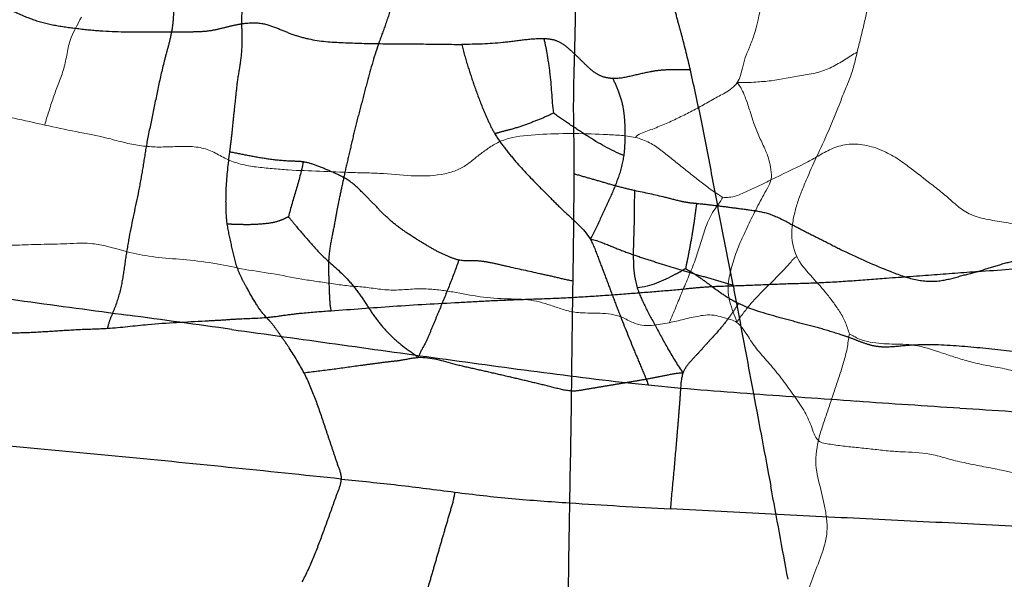
# Model space of a CAD drawing. Units: millimetres. Extents: x -605615692 to 17, y -1703671404 to 113.
# Drawn here: x -605612180 to -605612147, y -1703669567 to -1703669548 of the extents above; entities that cross this region are included whole.
import ezdxf

# ---------------------------------------------------------------- set-up
doc = ezdxf.new("R2010")
doc.units = ezdxf.units.MM
doc.linetypes.add('HIDDEN', pattern=[0.2, 0.1, -0.1])
doc.layers.get('0').update_dxf_attribs({"lineweight": 9, "true_color": 0x1c1c1c})
doc.layers.add('DEFAULT_2', color=8, linetype='HIDDEN')

msp = doc.modelspace()

# ---------------------------------------------------------------- linework, layer by layer
at = {"color": 7, "linetype": 'Continuous'}
for points, knots in [([(-605612151.14, -1703669545.797), (-605612151.137, -1703669546.127), (-605612151.161, -1703669546.617), (-605612151.191, -1703669547.263), (-605612151.309, -1703669547.717), (-605612151.444, -1703669548.158), (-605612151.542, -1703669548.616), (-605612151.657, -1703669549.076), (-605612151.735, -1703669549.385), (-605612151.771, -1703669549.541)], [0, 0, 0, 0, 0.259454, 0.386644, 0.506798, 0.626416, 0.749727, 0.874352, 1, 1, 1, 1]), ([(-605612155.82, -1703669550.562), (-605612155.725, -1703669550.42), (-605612155.657, -1703669550.125), (-605612155.558, -1703669549.718), (-605612155.4, -1703669549.359), (-605612155.166, -1703669548.772), (-605612155.047, -1703669548.087), (-605612154.894, -1703669547.365), (-605612154.801, -1703669546.999), (-605612154.762, -1703669546.814)], [0, 0, 0, 0, 0.131314, 0.225455, 0.323118, 0.432157, 0.71031, 0.854533, 1, 1, 1, 1]), ([(-605612179.192, -1703669552.002), (-605612179.162, -1703669551.845), (-605612179.062, -1703669551.54), (-605612178.915, -1703669551.083), (-605612178.749, -1703669550.625), (-605612178.56, -1703669550.155), (-605612178.457, -1703669549.652), (-605612178.346, -1703669549.016), (-605612178.09, -1703669548.617), (-605612177.961, -1703669548.353)], [0, 0, 0, 0, 0.123772, 0.248031, 0.37321, 0.502708, 0.64, 0.771514, 1, 1, 1, 1]), ([(-605612151.771, -1703669549.541), (-605612151.918, -1703669549.616), (-605612152.197, -1703669549.8), (-605612152.632, -1703669550.064), (-605612153.126, -1703669550.252), (-605612153.821, -1703669550.342), (-605612154.502, -1703669550.504), (-605612155.229, -1703669550.551), (-605612155.611, -1703669550.579), (-605612155.82, -1703669550.562)], [0, 0, 0, 0, 0.116398, 0.236173, 0.359166, 0.485761, 0.73042, 0.852212, 1, 1, 1, 1]), ([(-605612151.771, -1703669549.541), (-605612151.807, -1703669549.696), (-605612151.873, -1703669550.006), (-605612152.023, -1703669550.456), (-605612152.206, -1703669550.889), (-605612152.443, -1703669551.473), (-605612152.737, -1703669552.211), (-605612153.007, -1703669552.789), (-605612153.141, -1703669553.08)], [0, 0, 0, 0, 0.12587, 0.250024, 0.373162, 0.496983, 0.746913, 1, 1, 1, 1]), ([(-605612155.82, -1703669550.562), (-605612155.919, -1703669550.712), (-605612156.137, -1703669550.871), (-605612156.434, -1703669551.024), (-605612156.716, -1703669551.179), (-605612157.069, -1703669551.38), (-605612157.501, -1703669551.61), (-605612157.939, -1703669551.826), (-605612158.313, -1703669551.991), (-605612158.617, -1703669552.113), (-605612158.848, -1703669552.202), (-605612159.072, -1703669552.273), (-605612159.215, -1703669552.36), (-605612159.253, -1703669552.423)], [0, 0, 0, 0, 0.137093, 0.196379, 0.256814, 0.382003, 0.506676, 0.630532, 0.755376, 0.818165, 0.880965, 0.943601, 1, 1, 1, 1]), ([(-605612155.82, -1703669550.562), (-605612155.705, -1703669550.706), (-605612155.557, -1703669551.016), (-605612155.404, -1703669551.481), (-605612155.27, -1703669551.928), (-605612155.097, -1703669552.369), (-605612154.894, -1703669552.773), (-605612154.744, -1703669553.155), (-605612154.68, -1703669553.507), (-605612154.648, -1703669553.743), (-605612154.681, -1703669553.853)], [0, 0, 0, 0, 0.157118, 0.288224, 0.419, 0.554756, 0.6917, 0.806147, 0.901948, 1, 1, 1, 1]), ([(-605612179.192, -1703669552.002), (-605612179.54, -1703669551.924), (-605612180.239, -1703669551.775), (-605612181.115, -1703669551.567), (-605612181.805, -1703669551.555), (-605612182.246, -1703669551.616), (-605612182.573, -1703669551.775), (-605612182.753, -1703669551.886), (-605612182.841, -1703669551.932)], [0, 0, 0, 0, 0.283875, 0.57031, 0.712938, 0.831653, 0.920653, 1, 1, 1, 1]), ([(-605612175.008, -1703669552.736), (-605612175.183, -1703669552.743), (-605612175.536, -1703669552.752), (-605612176.065, -1703669552.69), (-605612176.587, -1703669552.581), (-605612177.27, -1703669552.383), (-605612178.148, -1703669552.232), (-605612178.844, -1703669552.08), (-605612179.192, -1703669552.002)], [0, 0, 0, 0, 0.122926, 0.248217, 0.374117, 0.498237, 0.748626, 1, 1, 1, 1]), ([(-605612159.253, -1703669552.423), (-605612159.43, -1703669552.382), (-605612159.794, -1703669552.341), (-605612160.523, -1703669552.31), (-605612161.433, -1703669552.275), (-605612162.499, -1703669552.313), (-605612163.206, -1703669552.368), (-605612163.537, -1703669552.457)], [0, 0, 0, 0, 0.126508, 0.254499, 0.509602, 0.760742, 1, 1, 1, 1]), ([(-605612163.537, -1703669552.457), (-605612163.684, -1703669552.496), (-605612163.956, -1703669552.604), (-605612164.304, -1703669552.838), (-605612164.619, -1703669553.074), (-605612164.915, -1703669553.329), (-605612165.272, -1703669553.54), (-605612165.87, -1703669553.703), (-605612166.356, -1703669553.731), (-605612166.688, -1703669553.717)], [0, 0, 0, 0, 0.131015, 0.249162, 0.360508, 0.469648, 0.585353, 0.7137, 1, 1, 1, 1]), ([(-605612156.317, -1703669554.455), (-605612156.331, -1703669554.434), (-605612156.379, -1703669554.395), (-605612156.498, -1703669554.317), (-605612156.667, -1703669554.213), (-605612156.857, -1703669554.069), (-605612157.094, -1703669553.883), (-605612157.381, -1703669553.656), (-605612157.72, -1703669553.386), (-605612158.058, -1703669553.116), (-605612158.398, -1703669552.837), (-605612158.785, -1703669552.575), (-605612159.09, -1703669552.462), (-605612159.253, -1703669552.423)], [0, 0, 0, 0, 0.020978, 0.050669, 0.11949, 0.186153, 0.249743, 0.371388, 0.491674, 0.611296, 0.73246, 0.859702, 1, 1, 1, 1]), ([(-605612153.141, -1703669553.08), (-605612152.999, -1703669552.997), (-605612152.703, -1703669552.817), (-605612152.179, -1703669552.632), (-605612151.583, -1703669552.645), (-605612151.006, -1703669552.805), (-605612150.493, -1703669553.072), (-605612149.903, -1703669553.496), (-605612149.487, -1703669553.83), (-605612149.209, -1703669554.047)], [0, 0, 0, 0, 0.11141, 0.234937, 0.370907, 0.508142, 0.637799, 0.761044, 1, 1, 1, 1]), ([(-605612170.98, -1703669553.517), (-605612171.159, -1703669553.505), (-605612171.518, -1703669553.473), (-605612172.057, -1703669553.423), (-605612172.584, -1703669553.335), (-605612173.068, -1703669553.163), (-605612173.487, -1703669552.904), (-605612173.963, -1703669552.737), (-605612174.482, -1703669552.716), (-605612174.833, -1703669552.73), (-605612175.008, -1703669552.736)], [0, 0, 0, 0, 0.129628, 0.260329, 0.390883, 0.514224, 0.627799, 0.745851, 0.873465, 1, 1, 1, 1]), ([(-605612153.141, -1703669553.08), (-605612153.268, -1703669553.154), (-605612153.776, -1703669553.423), (-605612154.299, -1703669553.663), (-605612154.681, -1703669553.853)], [0, 0, 0, 0, 0.256497, 1, 1, 1, 1]), ([(-605612153.808, -1703669556.442), (-605612153.931, -1703669556.177), (-605612154.016, -1703669555.716), (-605612153.921, -1703669555.127), (-605612153.817, -1703669554.687), (-605612153.659, -1703669554.273), (-605612153.442, -1703669553.735), (-605612153.261, -1703669553.341), (-605612153.141, -1703669553.08)], [0, 0, 0, 0, 0.24854, 0.378688, 0.506672, 0.631704, 0.755344, 1, 1, 1, 1]), ([(-605612166.688, -1703669553.717), (-605612167.048, -1703669553.703), (-605612167.584, -1703669553.65), (-605612168.3, -1703669553.612), (-605612169.016, -1703669553.61), (-605612169.908, -1703669553.551), (-605612170.623, -1703669553.539), (-605612170.98, -1703669553.517)], [0, 0, 0, 0, 0.251082, 0.376101, 0.500768, 0.750603, 1, 1, 1, 1]), ([(-605612154.681, -1703669553.853), (-605612154.809, -1703669553.916), (-605612155.063, -1703669554.051), (-605612155.393, -1703669554.191), (-605612155.656, -1703669554.314), (-605612155.861, -1703669554.403), (-605612156.086, -1703669554.454), (-605612156.243, -1703669554.44), (-605612156.317, -1703669554.455)], [0, 0, 0, 0, 0.242514, 0.489515, 0.611636, 0.736715, 0.870638, 1, 1, 1, 1]), ([(-605612154.681, -1703669553.853), (-605612154.711, -1703669553.951), (-605612154.805, -1703669554.145), (-605612155.018, -1703669554.525), (-605612155.273, -1703669555.015), (-605612155.556, -1703669555.602), (-605612155.816, -1703669556.182), (-605612156.009, -1703669556.766), (-605612156.125, -1703669557.259), (-605612156.134, -1703669557.663), (-605612156.054, -1703669558.11), (-605612155.901, -1703669558.431), (-605612155.834, -1703669558.67)], [0, 0, 0, 0, 0.05962, 0.124464, 0.253676, 0.380354, 0.503152, 0.622262, 0.737845, 0.795458, 0.856163, 1, 1, 1, 1]), ([(-605612149.209, -1703669554.047), (-605612149.074, -1703669554.153), (-605612148.805, -1703669554.358), (-605612148.429, -1703669554.71), (-605612147.987, -1703669555.035), (-605612147.418, -1703669555.188), (-605612146.82, -1703669555.284), (-605612146.213, -1703669555.383), (-605612145.607, -1703669555.479), (-605612145.204, -1703669555.545), (-605612145.003, -1703669555.58)], [0, 0, 0, 0, 0.111701, 0.220844, 0.33652, 0.465436, 0.599493, 0.733076, 0.86655, 1, 1, 1, 1]), ([(-605612156.317, -1703669554.455), (-605612156.326, -1703669554.484), (-605612156.365, -1703669554.548), (-605612156.468, -1703669554.689), (-605612156.616, -1703669554.887), (-605612156.768, -1703669555.151), (-605612156.917, -1703669555.526), (-605612157.056, -1703669556.002), (-605612157.231, -1703669556.562), (-605612157.453, -1703669557.096), (-605612157.678, -1703669557.622), (-605612157.89, -1703669558.151), (-605612158.041, -1703669558.5), (-605612158.115, -1703669558.675)], [0, 0, 0, 0, 0.019994, 0.048113, 0.114168, 0.180502, 0.246286, 0.37657, 0.503478, 0.62827, 0.752555, 0.876208, 1, 1, 1, 1]), ([(-605612179.869, -1703669556.045), (-605612179.99, -1703669556.05), (-605612180.239, -1703669556.065), (-605612180.625, -1703669556.032), (-605612181.023, -1703669555.983), (-605612181.43, -1703669555.939), (-605612181.839, -1703669555.882), (-605612182.391, -1703669555.799), (-605612182.813, -1703669555.825), (-605612183.091, -1703669555.854)], [0, 0, 0, 0, 0.112064, 0.231533, 0.358149, 0.483563, 0.611608, 0.741421, 1, 1, 1, 1]), ([(-605612176.215, -1703669556.328), (-605612176.529, -1703669556.257), (-605612176.996, -1703669556.105), (-605612177.635, -1703669555.989), (-605612178.109, -1703669555.991), (-605612178.558, -1703669556.017), (-605612179.143, -1703669556.027), (-605612179.58, -1703669556.034), (-605612179.869, -1703669556.045)], [0, 0, 0, 0, 0.26162, 0.39883, 0.52476, 0.645276, 0.764757, 1, 1, 1, 1]), ([(-605612172.433, -1703669556.874), (-605612172.754, -1703669556.817), (-605612173.407, -1703669556.668), (-605612174.385, -1703669556.544), (-605612175.333, -1703669556.489), (-605612175.932, -1703669556.393), (-605612176.215, -1703669556.328)], [0, 0, 0, 0, 0.255719, 0.524918, 0.772461, 1, 1, 1, 1]), ([(-605612153.808, -1703669556.442), (-605612153.861, -1703669556.463), (-605612153.951, -1703669556.547), (-605612154.1, -1703669556.738), (-605612154.313, -1703669556.965), (-605612154.577, -1703669557.228), (-605612154.933, -1703669557.575), (-605612155.284, -1703669557.93), (-605612155.603, -1703669558.334), (-605612155.763, -1703669558.548), (-605612155.834, -1703669558.67)], [0, 0, 0, 0, 0.056754, 0.118172, 0.241584, 0.365114, 0.488514, 0.735515, 0.859754, 1, 1, 1, 1]), ([(-605612152.028, -1703669559.065), (-605612152.078, -1703669558.937), (-605612152.151, -1703669558.666), (-605612152.354, -1703669558.301), (-605612152.589, -1703669557.968), (-605612152.91, -1703669557.552), (-605612153.353, -1703669557.08), (-605612153.698, -1703669556.678), (-605612153.808, -1703669556.442)], [0, 0, 0, 0, 0.129105, 0.262607, 0.388858, 0.512375, 0.755304, 1, 1, 1, 1]), ([(-605612168.372, -1703669557.481), (-605612168.542, -1703669557.463), (-605612168.88, -1703669557.444), (-605612169.384, -1703669557.375), (-605612169.887, -1703669557.298), (-605612170.564, -1703669557.205), (-605612171.408, -1703669557.029), (-605612172.091, -1703669556.935), (-605612172.433, -1703669556.874)], [0, 0, 0, 0, 0.124791, 0.247389, 0.370996, 0.496359, 0.746251, 1, 1, 1, 1]), ([(-605612164.382, -1703669557.814), (-605612164.691, -1703669557.773), (-605612165.152, -1703669557.68), (-605612165.776, -1703669557.58), (-605612166.268, -1703669557.529), (-605612166.786, -1703669557.533), (-605612167.315, -1703669557.586), (-605612167.85, -1703669557.56), (-605612168.198, -1703669557.5), (-605612168.372, -1703669557.481)], [0, 0, 0, 0, 0.232756, 0.350594, 0.472309, 0.60174, 0.736568, 0.869232, 1, 1, 1, 1]), ([(-605612160.949, -1703669558.346), (-605612161.105, -1703669558.341), (-605612161.409, -1703669558.325), (-605612161.825, -1703669558.19), (-605612162.21, -1703669558.052), (-605612162.596, -1703669557.945), (-605612163.01, -1703669557.877), (-605612163.61, -1703669557.876), (-605612164.074, -1703669557.854), (-605612164.382, -1703669557.814)], [0, 0, 0, 0, 0.133943, 0.259227, 0.373385, 0.485539, 0.6022, 0.732911, 1, 1, 1, 1]), ([(-605612158.115, -1703669558.675), (-605612158.212, -1703669558.693), (-605612158.411, -1703669558.724), (-605612158.718, -1703669558.775), (-605612159.071, -1703669558.783), (-605612159.433, -1703669558.636), (-605612159.784, -1703669558.443), (-605612160.17, -1703669558.366), (-605612160.555, -1703669558.355), (-605612160.814, -1703669558.35), (-605612160.949, -1703669558.346)], [0, 0, 0, 0, 0.101801, 0.207525, 0.321368, 0.460137, 0.60337, 0.732437, 0.860742, 1, 1, 1, 1]), ([(-605612155.834, -1703669558.67), (-605612155.955, -1703669558.58), (-605612156.204, -1703669558.527), (-605612156.529, -1703669558.424), (-605612156.82, -1703669558.405), (-605612157.189, -1703669558.46), (-605612157.617, -1703669558.558), (-605612157.951, -1703669558.645), (-605612158.115, -1703669558.675)], [0, 0, 0, 0, 0.192011, 0.311952, 0.438552, 0.559083, 0.787501, 1, 1, 1, 1]), ([(-605612153.081, -1703669562.657), (-605612153.147, -1703669562.594), (-605612153.238, -1703669562.421), (-605612153.354, -1703669562.061), (-605612153.575, -1703669561.6), (-605612153.942, -1703669561.084), (-605612154.319, -1703669560.556), (-605612154.72, -1703669560.069), (-605612155.056, -1703669559.697), (-605612155.295, -1703669559.392), (-605612155.448, -1703669559.144), (-605612155.612, -1703669558.893), (-605612155.751, -1703669558.732), (-605612155.834, -1703669558.67)], [0, 0, 0, 0, 0.056469, 0.11604, 0.234239, 0.368545, 0.505771, 0.63381, 0.756483, 0.81453, 0.871723, 0.935907, 1, 1, 1, 1]), ([(-605612152.028, -1703669559.065), (-605612152.04, -1703669559.086), (-605612152.051, -1703669559.145), (-605612152.071, -1703669559.284), (-605612152.095, -1703669559.482), (-605612152.148, -1703669559.72), (-605612152.23, -1703669560.03), (-605612152.349, -1703669560.411), (-605612152.503, -1703669560.863), (-605612152.651, -1703669561.313), (-605612152.802, -1703669561.759), (-605612152.951, -1703669562.205), (-605612153.047, -1703669562.504), (-605612153.081, -1703669562.657)], [0, 0, 0, 0, 0.018937, 0.047034, 0.113102, 0.17795, 0.241986, 0.36982, 0.497255, 0.623655, 0.749323, 0.874239, 1, 1, 1, 1]), ([(-605612148.984, -1703669559.673), (-605612149.26, -1703669559.582), (-605612149.669, -1703669559.445), (-605612150.219, -1703669559.397), (-605612150.598, -1703669559.401), (-605612150.963, -1703669559.38), (-605612151.269, -1703669559.347), (-605612151.515, -1703669559.295), (-605612151.705, -1703669559.231), (-605612151.854, -1703669559.15), (-605612151.962, -1703669559.093), (-605612152.008, -1703669559.069), (-605612152.028, -1703669559.065)], [0, 0, 0, 0, 0.27853, 0.409574, 0.52568, 0.641944, 0.759541, 0.81938, 0.882414, 0.950918, 0.980737, 1, 1, 1, 1]), ([(-605612144.733, -1703669560.887), (-605612144.919, -1703669560.826), (-605612145.29, -1703669560.715), (-605612145.838, -1703669560.536), (-605612146.377, -1703669560.326), (-605612146.942, -1703669560.193), (-605612147.5, -1703669560.11), (-605612148.02, -1703669559.978), (-605612148.507, -1703669559.829), (-605612148.825, -1703669559.726), (-605612148.984, -1703669559.673)], [0, 0, 0, 0, 0.132406, 0.262611, 0.391072, 0.523627, 0.654979, 0.772967, 0.886923, 1, 1, 1, 1]), ([(-605612153.081, -1703669562.657), (-605612153.149, -1703669562.962), (-605612153.202, -1703669563.426), (-605612153.076, -1703669564.005), (-605612152.972, -1703669564.409), (-605612152.884, -1703669564.821), (-605612152.797, -1703669565.253), (-605612152.772, -1703669565.707), (-605612152.825, -1703669566.013), (-605612152.864, -1703669566.159)], [0, 0, 0, 0, 0.264808, 0.383342, 0.499809, 0.617708, 0.740098, 0.872222, 1, 1, 1, 1]), ([(-605612149.206, -1703669563.136), (-605612149.515, -1703669563.065), (-605612150.006, -1703669563.049), (-605612150.662, -1703669563.015), (-605612151.167, -1703669562.955), (-605612151.673, -1703669562.9), (-605612152.093, -1703669562.86), (-605612152.424, -1703669562.819), (-605612152.665, -1703669562.78), (-605612152.886, -1703669562.751), (-605612153.033, -1703669562.703), (-605612153.081, -1703669562.657)], [0, 0, 0, 0, 0.243188, 0.373101, 0.503298, 0.632878, 0.762493, 0.826434, 0.888738, 0.948568, 1, 1, 1, 1]), ([(-605612144.483, -1703669564.159), (-605612144.883, -1703669564.069), (-605612145.69, -1703669563.924), (-605612146.687, -1703669563.694), (-605612147.489, -1703669563.538), (-605612148.085, -1703669563.422), (-605612148.658, -1703669563.291), (-605612149.025, -1703669563.178), (-605612149.206, -1703669563.136)], [0, 0, 0, 0, 0.254436, 0.50863, 0.63541, 0.761526, 0.885042, 1, 1, 1, 1]), ([(-605612152.864, -1703669566.159), (-605612152.933, -1703669566.418), (-605612153.13, -1703669566.913), (-605612153.399, -1703669567.656), (-605612153.676, -1703669568.471), (-605612153.621, -1703669569.068), (-605612153.592, -1703669569.39)], [0, 0, 0, 0, 0.239964, 0.474684, 0.711079, 1, 1, 1, 1])]:
    msp.add_open_spline(points, degree=3, knots=knots, dxfattribs=at)
at = {"layer": 'DEFAULT_2', "color": 8, "linetype": 'HIDDEN'}
for centre, radius, start, end in [((-605612322.725, -1703670631.674), 1083.184, 82.048662, 82.235729), ((-605612098.789, -1703668805.152), 758.023, 265.990515, 266.25478), ((-605612081.699, -1703668552.387), 1011.365, 266.224011, 266.422255), ((-605612291.066, -1703670756.575), 1198.848, 84.531593, 84.714917), ((-605612241.287, -1703670234.071), 673.979, 84.185114, 84.511174), ((-605612364.128, -1703671429.477), 1875.679, 84.034436, 84.151602), ((-605613094.862, -1703669740.215), 956.509, 10.412539, 10.604241), ((-605611250.18, -1703669579.588), 911.425, 179.067816, 179.287238), ((-605612141.344, -1703669253.519), 311.892, 266.29748, 266.92516)]:
    msp.add_arc(centre, radius, start, end, dxfattribs=at)
for points, knots in [([(-605612174.209, -1703669545.321), (-605612174.245, -1703669545.477), (-605612174.367, -1703669545.786), (-605612174.576, -1703669546.227), (-605612174.768, -1703669546.673), (-605612174.861, -1703669547.131), (-605612174.877, -1703669547.579), (-605612174.85, -1703669548.014), (-605612174.856, -1703669548.453), (-605612174.921, -1703669548.905), (-605612175.037, -1703669549.367), (-605612175.209, -1703669549.993), (-605612175.386, -1703669550.78), (-605612175.567, -1703669551.716), (-605612175.703, -1703669552.33), (-605612175.758, -1703669552.635)], [0, 0, 0, 0, 0.063871, 0.131469, 0.194901, 0.25655, 0.316305, 0.373091, 0.430402, 0.490814, 0.554824, 0.620202, 0.749256, 0.876439, 1, 1, 1, 1]), ([(-605612161.275, -1703669546.619), (-605612161.285, -1703669546.889), (-605612161.267, -1703669547.443), (-605612161.29, -1703669548.29), (-605612161.306, -1703669549.166), (-605612161.322, -1703669549.759), (-605612161.332, -1703669550.058)], [0, 0, 0, 0, 0.23565, 0.483472, 0.73875, 1, 1, 1, 1]), ([(-605612181.442, -1703669547.427), (-605612181.247, -1703669547.531), (-605612180.898, -1703669547.818), (-605612180.296, -1703669548.146), (-605612179.647, -1703669548.438), (-605612179.18, -1703669548.569), (-605612178.937, -1703669548.616)], [0, 0, 0, 0, 0.236658, 0.481422, 0.734907, 1, 1, 1, 1]), ([(-605612172.677, -1703669550.448), (-605612172.645, -1703669550.231), (-605612172.563, -1703669549.799), (-605612172.526, -1703669549.251), (-605612172.534, -1703669548.817), (-605612172.561, -1703669548.394), (-605612172.521, -1703669548.079), (-605612172.492, -1703669547.872)], [0, 0, 0, 0, 0.254913, 0.509218, 0.634479, 0.758021, 1, 1, 1, 1]), ([(-605612167.45, -1703669547.756), (-605612167.502, -1703669548.011), (-605612167.645, -1703669548.495), (-605612167.996, -1703669549.405), (-605612168.267, -1703669550.342), (-605612168.508, -1703669551.304), (-605612168.711, -1703669552.031), (-605612168.869, -1703669552.747), (-605612168.979, -1703669553.207), (-605612169.032, -1703669553.438)], [0, 0, 0, 0, 0.132268, 0.255336, 0.495937, 0.627357, 0.75955, 0.879672, 1, 1, 1, 1]), ([(-605612157.403, -1703669550.148), (-605612157.492, -1703669549.755), (-605612157.619, -1703669549.216), (-605612157.826, -1703669548.498), (-605612157.908, -1703669548.164), (-605612157.956, -1703669547.975)], [0, 0, 0, 0, 0.540084, 0.739357, 1, 1, 1, 1]), ([(-605612178.937, -1703669548.616), (-605612178.676, -1703669548.665), (-605612178.143, -1703669548.738), (-605612177.06, -1703669548.859), (-605612176.235, -1703669548.856), (-605612175.684, -1703669548.858)], [0, 0, 0, 0, 0.244013, 0.493636, 1, 1, 1, 1]), ([(-605612175.684, -1703669548.858), (-605612175.41, -1703669548.858), (-605612174.998, -1703669548.853), (-605612174.45, -1703669548.85), (-605612174.043, -1703669548.849), (-605612173.644, -1703669548.824), (-605612173.262, -1703669548.743), (-605612172.89, -1703669548.644), (-605612172.638, -1703669548.595), (-605612172.51, -1703669548.577)], [0, 0, 0, 0, 0.257046, 0.385543, 0.513812, 0.63903, 0.759701, 0.879349, 1, 1, 1, 1]), ([(-605612172.51, -1703669548.577), (-605612172.291, -1703669548.544), (-605612171.869, -1703669548.526), (-605612171.319, -1703669548.738), (-605612170.82, -1703669548.955), (-605612170.473, -1703669549.049), (-605612170.293, -1703669549.089)], [0, 0, 0, 0, 0.289439, 0.534063, 0.759712, 1, 1, 1, 1]), ([(-605612170.293, -1703669549.089), (-605612169.91, -1703669549.176), (-605612169.097, -1703669549.225), (-605612168.291, -1703669549.249), (-605612167.876, -1703669549.253)], [0, 0, 0, 0, 0.48638, 1, 1, 1, 1]), ([(-605612167.876, -1703669549.253), (-605612167.416, -1703669549.258), (-605612166.497, -1703669549.258), (-605612165.577, -1703669549.277), (-605612165.117, -1703669549.277)], [0, 0, 0, 0, 0.499993, 1, 1, 1, 1]), ([(-605612162.348, -1703669549.09), (-605612162.58, -1703669549.084), (-605612163.043, -1703669549.129), (-605612163.959, -1703669549.256), (-605612164.655, -1703669549.278), (-605612165.117, -1703669549.277)], [0, 0, 0, 0, 0.25047, 0.500583, 1, 1, 1, 1]), ([(-605612165.117, -1703669549.277), (-605612165.063, -1703669549.529), (-605612164.923, -1703669550), (-605612164.687, -1703669550.722), (-605612164.455, -1703669551.335), (-605612164.226, -1703669551.869), (-605612164.091, -1703669552.153), (-605612164.008, -1703669552.291)], [0, 0, 0, 0, 0.240212, 0.457414, 0.707985, 0.850044, 1, 1, 1, 1]), ([(-605612160.016, -1703669550.429), (-605612160.133, -1703669550.425), (-605612160.368, -1703669550.39), (-605612160.677, -1703669550.213), (-605612160.929, -1703669549.974), (-605612161.175, -1703669549.732), (-605612161.423, -1703669549.495), (-605612161.681, -1703669549.268), (-605612161.998, -1703669549.113), (-605612162.231, -1703669549.093), (-605612162.348, -1703669549.09)], [0, 0, 0, 0, 0.127142, 0.252626, 0.378083, 0.502603, 0.626481, 0.749894, 0.873886, 1, 1, 1, 1]), ([(-605612162.348, -1703669549.09), (-605612162.307, -1703669549.254), (-605612162.239, -1703669549.627), (-605612162.104, -1703669550.46), (-605612162.084, -1703669551.136), (-605612162.026, -1703669551.596)], [0, 0, 0, 0, 0.200137, 0.449712, 1, 1, 1, 1]), ([(-605612161.332, -1703669550.058), (-605612161.351, -1703669550.657), (-605612161.362, -1703669551.55), (-605612161.334, -1703669552.743), (-605612161.335, -1703669553.336), (-605612161.338, -1703669553.636)], [0, 0, 0, 0, 0.502869, 0.748183, 1, 1, 1, 1]), ([(-605612157.403, -1703669550.148), (-605612157.513, -1703669550.13), (-605612157.739, -1703669550.135), (-605612158.073, -1703669550.134), (-605612158.404, -1703669550.149), (-605612158.836, -1703669550.21), (-605612159.362, -1703669550.344), (-605612159.795, -1703669550.438), (-605612160.016, -1703669550.429)], [0, 0, 0, 0, 0.127161, 0.254645, 0.380537, 0.504088, 0.749167, 1, 1, 1, 1]), ([(-605612156.662, -1703669553.755), (-605612156.776, -1703669553.141), (-605612157.003, -1703669551.934), (-605612157.269, -1703669550.736), (-605612157.403, -1703669550.148)], [0, 0, 0, 0, 0.50885, 1, 1, 1, 1]), ([(-605612172.953, -1703669552.912), (-605612172.928, -1703669552.706), (-605612172.869, -1703669552.299), (-605612172.818, -1703669551.682), (-605612172.745, -1703669551.067), (-605612172.707, -1703669550.654), (-605612172.677, -1703669550.448)], [0, 0, 0, 0, 0.249901, 0.49857, 0.748442, 1, 1, 1, 1]), ([(-605612160.016, -1703669550.429), (-605612159.956, -1703669550.579), (-605612159.804, -1703669550.901), (-605612159.67, -1703669551.368), (-605612159.626, -1703669551.821), (-605612159.605, -1703669552.217), (-605612159.615, -1703669552.623), (-605612159.633, -1703669552.894), (-605612159.652, -1703669553.027)], [0, 0, 0, 0, 0.182201, 0.401191, 0.542276, 0.694494, 0.848095, 1, 1, 1, 1]), ([(-605612162.026, -1703669551.596), (-605612162.169, -1703669551.674), (-605612162.485, -1703669551.807), (-605612162.97, -1703669551.997), (-605612163.398, -1703669552.139), (-605612163.749, -1703669552.218), (-605612163.92, -1703669552.276), (-605612164.008, -1703669552.291)], [0, 0, 0, 0, 0.232557, 0.487282, 0.743749, 0.872925, 1, 1, 1, 1]), ([(-605612159.652, -1703669553.027), (-605612160.089, -1703669552.858), (-605612160.702, -1703669552.498), (-605612161.467, -1703669551.982), (-605612161.852, -1703669551.733), (-605612162.026, -1703669551.596)], [0, 0, 0, 0, 0.506208, 0.760627, 1, 1, 1, 1]), ([(-605612164.008, -1703669552.291), (-605612163.909, -1703669552.456), (-605612163.678, -1703669552.773), (-605612163.18, -1703669553.387), (-605612162.625, -1703669553.961), (-605612162.06, -1703669554.525), (-605612161.492, -1703669555.1), (-605612160.995, -1703669555.49), (-605612160.789, -1703669555.847)], [0, 0, 0, 0, 0.120244, 0.244336, 0.49354, 0.618192, 0.742599, 1, 1, 1, 1]), ([(-605612175.758, -1703669552.635), (-605612175.807, -1703669552.903), (-605612175.882, -1703669553.436), (-605612176.075, -1703669554.488), (-605612176.314, -1703669555.522), (-605612176.483, -1703669556.567), (-605612176.586, -1703669557.352), (-605612176.756, -1703669557.998), (-605612176.966, -1703669558.484), (-605612177.059, -1703669558.735), (-605612177.081, -1703669558.863)], [0, 0, 0, 0, 0.128051, 0.253123, 0.502908, 0.626863, 0.75058, 0.87543, 0.938989, 1, 1, 1, 1]), ([(-605612173.037, -1703669555.348), (-605612173.066, -1703669555.144), (-605612173.085, -1703669554.734), (-605612173.073, -1703669553.919), (-605612173.001, -1703669553.314), (-605612172.953, -1703669552.912)], [0, 0, 0, 0, 0.253231, 0.501971, 1, 1, 1, 1]), ([(-605612170.466, -1703669553.246), (-605612170.55, -1703669553.234), (-605612170.731, -1703669553.227), (-605612171.147, -1703669553.213), (-605612171.694, -1703669553.153), (-605612172.34, -1703669553.033), (-605612172.753, -1703669552.949), (-605612172.953, -1703669552.912)], [0, 0, 0, 0, 0.100955, 0.215349, 0.497546, 0.756827, 1, 1, 1, 1]), ([(-605612170.466, -1703669553.246), (-605612170.544, -1703669553.563), (-605612170.697, -1703669554.185), (-605612170.9, -1703669554.794), (-605612170.971, -1703669555.1)], [0, 0, 0, 0, 0.509212, 1, 1, 1, 1]), ([(-605612168.382, -1703669554.37), (-605612168.554, -1703669554.198), (-605612168.879, -1703669553.857), (-605612169.477, -1703669553.597), (-605612169.986, -1703669553.374), (-605612170.309, -1703669553.268), (-605612170.466, -1703669553.246)], [0, 0, 0, 0, 0.302507, 0.579337, 0.802124, 1, 1, 1, 1]), ([(-605612159.652, -1703669553.027), (-605612159.687, -1703669553.275), (-605612159.816, -1703669553.761), (-605612160.105, -1703669554.451), (-605612160.438, -1703669555.139), (-605612160.637, -1703669555.623), (-605612160.789, -1703669555.847)], [0, 0, 0, 0, 0.246508, 0.490599, 0.73395, 1, 1, 1, 1]), ([(-605612169.032, -1703669553.438), (-605612169.081, -1703669553.647), (-605612169.164, -1703669554.057), (-605612169.273, -1703669554.565), (-605612169.354, -1703669554.966), (-605612169.418, -1703669555.377), (-605612169.535, -1703669555.884), (-605612169.628, -1703669556.497), (-605612169.615, -1703669557.104), (-605612169.592, -1703669557.692), (-605612169.576, -1703669558.083), (-605612169.535, -1703669558.272)], [0, 0, 0, 0, 0.13161, 0.25625, 0.318952, 0.3826, 0.510603, 0.638393, 0.761424, 0.881551, 1, 1, 1, 1]), ([(-605612161.338, -1703669553.636), (-605612161.34, -1703669553.937), (-605612161.342, -1703669555.148), (-605612161.362, -1703669556.359), (-605612161.374, -1703669557.269)], [0, 0, 0, 0, 0.248434, 1, 1, 1, 1]), ([(-605612161.338, -1703669553.636), (-605612161.171, -1703669553.694), (-605612160.829, -1703669553.785), (-605612160.322, -1703669553.936), (-605612159.812, -1703669554.084), (-605612159.466, -1703669554.166), (-605612159.291, -1703669554.204)], [0, 0, 0, 0, 0.249735, 0.498379, 0.747, 1, 1, 1, 1]), ([(-605612159.291, -1703669554.204), (-605612159.295, -1703669554.483), (-605612159.295, -1703669555.047), (-605612159.327, -1703669556.14), (-605612159.354, -1703669556.984), (-605612159.195, -1703669557.495)], [0, 0, 0, 0, 0.254378, 0.512199, 1, 1, 1, 1]), ([(-605612159.291, -1703669554.204), (-605612158.948, -1703669554.277), (-605612158.428, -1703669554.385), (-605612157.827, -1703669554.549), (-605612157.469, -1703669554.622), (-605612157.284, -1703669554.636), (-605612157.191, -1703669554.645)], [0, 0, 0, 0, 0.490619, 0.740905, 0.870312, 1, 1, 1, 1]), ([(-605612165.223, -1703669556.56), (-605612165.35, -1703669556.532), (-605612165.611, -1703669556.428), (-605612166.01, -1703669556.242), (-605612166.423, -1703669555.993), (-605612166.855, -1703669555.723), (-605612167.288, -1703669555.432), (-605612167.683, -1703669555.093), (-605612168.031, -1703669554.724), (-605612168.266, -1703669554.487), (-605612168.382, -1703669554.37)], [0, 0, 0, 0, 0.099966, 0.215526, 0.339879, 0.471804, 0.608534, 0.742592, 0.872517, 1, 1, 1, 1]), ([(-605612157.191, -1703669554.645), (-605612157.204, -1703669554.744), (-605612157.236, -1703669554.939), (-605612157.282, -1703669555.324), (-605612157.36, -1703669555.79), (-605612157.443, -1703669556.25), (-605612157.513, -1703669556.6), (-605612157.552, -1703669556.769), (-605612157.563, -1703669556.849)], [0, 0, 0, 0, 0.133864, 0.264749, 0.519476, 0.768532, 0.891203, 1, 1, 1, 1]), ([(-605612157.191, -1703669554.645), (-605612156.984, -1703669554.666), (-605612156.574, -1703669554.709), (-605612155.965, -1703669554.793), (-605612155.351, -1703669554.87), (-605612154.935, -1703669554.936), (-605612154.732, -1703669555.005)], [0, 0, 0, 0, 0.251683, 0.49652, 0.740848, 1, 1, 1, 1]), ([(-605612170.971, -1703669555.1), (-605612171.028, -1703669555.125), (-605612171.15, -1703669555.189), (-605612171.414, -1703669555.292), (-605612171.791, -1703669555.343), (-605612172.225, -1703669555.37), (-605612172.58, -1703669555.365), (-605612172.843, -1703669555.353), (-605612172.972, -1703669555.354), (-605612173.037, -1703669555.348)], [0, 0, 0, 0, 0.088276, 0.195472, 0.402714, 0.625033, 0.81629, 0.907908, 1, 1, 1, 1]), ([(-605612170.971, -1703669555.1), (-605612170.88, -1703669555.206), (-605612170.651, -1703669555.494), (-605612170.247, -1703669555.963), (-605612169.925, -1703669556.319), (-605612169.74, -1703669556.49)], [0, 0, 0, 0, 0.226587, 0.593548, 1, 1, 1, 1]), ([(-605612154.732, -1703669555.005), (-605612154.506, -1703669555.08), (-605612154.086, -1703669555.299), (-605612153.469, -1703669555.631), (-605612152.843, -1703669555.933), (-605612152.437, -1703669556.152), (-605612152.229, -1703669556.252)], [0, 0, 0, 0, 0.25562, 0.504292, 0.753179, 1, 1, 1, 1]), ([(-605612172.068, -1703669558.033), (-605612172.182, -1703669557.851), (-605612172.341, -1703669557.553), (-605612172.568, -1703669557.15), (-605612172.762, -1703669556.689), (-605612172.883, -1703669556.076), (-605612173.002, -1703669555.593), (-605612173.037, -1703669555.348)], [0, 0, 0, 0, 0.222929, 0.351653, 0.482267, 0.742087, 1, 1, 1, 1]), ([(-605612160.789, -1703669555.847), (-605612160.559, -1703669555.893), (-605612160.146, -1703669556.067), (-605612159.543, -1703669556.309), (-605612158.95, -1703669556.509), (-605612158.157, -1703669556.76), (-605612157.36, -1703669556.997), (-605612156.562, -1703669557.231), (-605612156.163, -1703669557.35), (-605612155.962, -1703669557.403)], [0, 0, 0, 0, 0.138489, 0.262308, 0.385268, 0.508154, 0.753994, 0.876941, 1, 1, 1, 1]), ([(-605612160.789, -1703669555.847), (-605612160.668, -1703669556.055), (-605612160.52, -1703669556.483), (-605612160.275, -1703669557.104), (-605612160.051, -1703669557.712), (-605612159.736, -1703669558.534), (-605612159.408, -1703669559.351), (-605612159.071, -1703669560.166), (-605612158.894, -1703669560.571), (-605612158.825, -1703669560.779)], [0, 0, 0, 0, 0.135887, 0.253922, 0.377754, 0.501905, 0.750869, 0.875693, 1, 1, 1, 1]), ([(-605612152.229, -1703669556.252), (-605612151.715, -1703669556.499), (-605612150.918, -1703669556.853), (-605612149.836, -1703669557.254), (-605612149.243, -1703669557.295), (-605612148.967, -1703669557.258)], [0, 0, 0, 0, 0.49597, 0.757699, 1, 1, 1, 1]), ([(-605612169.74, -1703669556.49), (-605612169.471, -1703669556.737), (-605612169.039, -1703669557.107), (-605612168.56, -1703669557.708), (-605612168.241, -1703669558.217), (-605612167.901, -1703669558.708), (-605612167.502, -1703669559.137), (-605612167.063, -1703669559.518), (-605612166.736, -1703669559.725), (-605612166.592, -1703669559.859)], [0, 0, 0, 0, 0.236405, 0.365825, 0.49558, 0.624612, 0.75134, 0.873321, 1, 1, 1, 1]), ([(-605612165.223, -1703669556.56), (-605612165.314, -1703669556.841), (-605612165.526, -1703669557.394), (-605612165.807, -1703669558.077), (-605612166.033, -1703669558.622), (-605612166.201, -1703669559.032), (-605612166.38, -1703669559.446), (-605612166.549, -1703669559.707), (-605612166.592, -1703669559.859)], [0, 0, 0, 0, 0.248126, 0.49642, 0.620237, 0.744058, 0.867403, 1, 1, 1, 1]), ([(-605612161.374, -1703669557.269), (-605612161.557, -1703669557.237), (-605612161.923, -1703669557.147), (-605612162.66, -1703669556.983), (-605612163.399, -1703669556.824), (-605612164.094, -1703669556.66), (-605612164.638, -1703669556.561), (-605612165.012, -1703669556.607), (-605612165.223, -1703669556.56)], [0, 0, 0, 0, 0.142113, 0.287446, 0.578048, 0.720131, 0.833945, 1, 1, 1, 1]), ([(-605612148.967, -1703669557.258), (-605612148.733, -1703669557.227), (-605612148.287, -1703669557.096), (-605612147.628, -1703669556.93), (-605612146.994, -1703669556.724), (-605612146.569, -1703669556.602), (-605612146.348, -1703669556.575)], [0, 0, 0, 0, 0.261188, 0.513184, 0.752942, 1, 1, 1, 1]), ([(-605612147.573, -1703669556.936), (-605612146.857, -1703669556.888), (-605612145.416, -1703669556.773), (-605612143.972, -1703669556.696), (-605612143.245, -1703669556.65)], [0, 0, 0, 0, 0.496014, 1, 1, 1, 1]), ([(-605612157.563, -1703669556.849), (-605612157.618, -1703669556.88), (-605612157.736, -1703669556.954), (-605612158.253, -1703669557.228), (-605612158.748, -1703669557.466), (-605612159.195, -1703669557.495)], [0, 0, 0, 0, 0.10773, 0.236197, 1, 1, 1, 1]), ([(-605612157.563, -1703669556.849), (-605612157.513, -1703669556.887), (-605612157.384, -1703669556.948), (-605612157.197, -1703669557.074), (-605612156.987, -1703669557.218), (-605612156.689, -1703669557.438), (-605612156.298, -1703669557.727), (-605612155.96, -1703669557.934), (-605612155.78, -1703669558.023)], [0, 0, 0, 0, 0.088462, 0.198018, 0.316956, 0.445461, 0.718007, 1, 1, 1, 1]), ([(-605612151.945, -1703669557.257), (-605612151.557, -1703669557.231), (-605612150.631, -1703669557.155), (-605612149.173, -1703669557.058), (-605612148.103, -1703669556.971), (-605612147.573, -1703669556.936)], [0, 0, 0, 0, 0.265908, 0.636096, 1, 1, 1, 1]), ([(-605612161.374, -1703669557.269), (-605612161.378, -1703669557.576), (-605612161.399, -1703669558.814), (-605612161.411, -1703669560.052), (-605612161.421, -1703669560.984)], [0, 0, 0, 0, 0.247815, 1, 1, 1, 1]), ([(-605612156.494, -1703669557.446), (-605612156.123, -1703669557.431), (-605612155.375, -1703669557.411), (-605612154.251, -1703669557.356), (-605612153.105, -1703669557.334), (-605612152.336, -1703669557.283), (-605612151.945, -1703669557.257)], [0, 0, 0, 0, 0.244791, 0.492557, 0.741673, 1, 1, 1, 1]), ([(-605612160.721, -1703669557.78), (-605612160.34, -1703669557.756), (-605612159.624, -1703669557.702), (-605612158.583, -1703669557.621), (-605612157.743, -1703669557.549), (-605612157.052, -1703669557.474), (-605612156.683, -1703669557.454), (-605612156.494, -1703669557.446)], [0, 0, 0, 0, 0.269583, 0.508163, 0.73887, 0.866071, 1, 1, 1, 1]), ([(-605612159.195, -1703669557.495), (-605612159.126, -1703669557.718), (-605612158.916, -1703669558.167), (-605612158.548, -1703669558.85), (-605612158.138, -1703669559.606), (-605612157.826, -1703669560.118), (-605612157.652, -1703669560.381)], [0, 0, 0, 0, 0.213144, 0.450982, 0.711561, 1, 1, 1, 1]), ([(-605612155.962, -1703669557.403), (-605612155.903, -1703669557.707), (-605612155.675, -1703669558.931), (-605612155.446, -1703669560.154), (-605612155.272, -1703669561.074)], [0, 0, 0, 0, 0.248338, 1, 1, 1, 1]), ([(-605612169.535, -1703669558.272), (-605612168.838, -1703669558.226), (-605612167.398, -1703669558.105), (-605612165.954, -1703669558.029), (-605612165.209, -1703669557.99)], [0, 0, 0, 0, 0.483604, 1, 1, 1, 1]), ([(-605612165.209, -1703669557.99), (-605612164.846, -1703669557.971), (-605612164.122, -1703669557.928), (-605612163.021, -1703669557.885), (-605612161.888, -1703669557.85), (-605612161.116, -1703669557.805), (-605612160.721, -1703669557.78)], [0, 0, 0, 0, 0.243196, 0.483928, 0.73568, 1, 1, 1, 1]), ([(-605612173.778, -1703669558.614), (-605612173.593, -1703669558.604), (-605612173.229, -1703669558.585), (-605612172.501, -1703669558.529), (-605612171.765, -1703669558.523), (-605612171.042, -1703669558.41), (-605612170.357, -1703669558.329), (-605612169.857, -1703669558.294), (-605612169.535, -1703669558.272)], [0, 0, 0, 0, 0.130148, 0.257369, 0.514423, 0.647086, 0.772306, 1, 1, 1, 1]), ([(-605612170.446, -1703669560.376), (-605612170.595, -1703669560.085), (-605612170.843, -1703669559.669), (-605612171.194, -1703669559.165), (-605612171.412, -1703669558.856), (-605612171.59, -1703669558.624), (-605612171.833, -1703669558.388), (-605612171.974, -1703669558.183), (-605612172.068, -1703669558.033)], [0, 0, 0, 0, 0.343735, 0.506956, 0.645187, 0.741098, 0.813503, 1, 1, 1, 1]), ([(-605612155.78, -1703669558.023), (-605612155.838, -1703669558.131), (-605612155.979, -1703669558.333), (-605612156.262, -1703669558.738), (-605612156.595, -1703669559.105), (-605612156.929, -1703669559.47), (-605612157.168, -1703669559.745), (-605612157.441, -1703669560.02), (-605612157.605, -1703669560.24), (-605612157.652, -1703669560.381)], [0, 0, 0, 0, 0.122015, 0.244216, 0.490276, 0.613416, 0.736305, 0.851574, 1, 1, 1, 1]), ([(-605612152.993, -1703669558.875), (-605612153.229, -1703669558.809), (-605612153.703, -1703669558.69), (-605612154.639, -1703669558.436), (-605612155.347, -1703669558.238), (-605612155.78, -1703669558.023)], [0, 0, 0, 0, 0.25133, 0.5025, 1, 1, 1, 1]), ([(-605612177.081, -1703669558.863), (-605612176.624, -1703669558.835), (-605612175.528, -1703669558.694), (-605612174.424, -1703669558.65), (-605612173.778, -1703669558.614)], [0, 0, 0, 0, 0.413875, 1, 1, 1, 1]), ([(-605612180.703, -1703669559.027), (-605612180.392, -1703669559.02), (-605612179.78, -1703669559.013), (-605612178.877, -1703669558.954), (-605612177.981, -1703669558.896), (-605612177.383, -1703669558.881), (-605612177.081, -1703669558.863)], [0, 0, 0, 0, 0.257553, 0.505726, 0.748991, 1, 1, 1, 1]), ([(-605612150.1, -1703669559.448), (-605612150.343, -1703669559.469), (-605612150.71, -1703669559.521), (-605612151.207, -1703669559.475), (-605612151.569, -1703669559.361), (-605612151.918, -1703669559.22), (-605612152.392, -1703669559.055), (-605612152.752, -1703669558.943), (-605612152.993, -1703669558.875)], [0, 0, 0, 0, 0.24427, 0.370052, 0.496738, 0.622695, 0.748178, 1, 1, 1, 1]), ([(-605612146.922, -1703669559.605), (-605612147.459, -1703669559.546), (-605612148.514, -1703669559.431), (-605612149.58, -1703669559.405), (-605612150.1, -1703669559.448)], [0, 0, 0, 0, 0.508491, 1, 1, 1, 1]), ([(-605612166.592, -1703669559.859), (-605612166.781, -1703669559.869), (-605612167.109, -1703669559.953), (-605612167.602, -1703669559.998), (-605612168.063, -1703669560.061), (-605612168.696, -1703669560.145), (-605612169.49, -1703669560.26), (-605612170.128, -1703669560.338), (-605612170.446, -1703669560.376)], [0, 0, 0, 0, 0.145597, 0.259309, 0.38132, 0.504527, 0.752205, 1, 1, 1, 1]), ([(-605612161.421, -1703669560.984), (-605612161.643, -1703669560.967), (-605612162.078, -1703669560.846), (-605612162.73, -1703669560.692), (-605612163.384, -1703669560.535), (-605612164.039, -1703669560.386), (-605612164.693, -1703669560.235), (-605612165.539, -1703669560.053), (-605612166.17, -1703669559.835), (-605612166.592, -1703669559.859)], [0, 0, 0, 0, 0.126312, 0.253461, 0.380441, 0.507345, 0.634332, 0.760599, 1, 1, 1, 1]), ([(-605612170.446, -1703669560.376), (-605612170.303, -1703669560.659), (-605612170.062, -1703669561.248), (-605612169.806, -1703669561.999), (-605612169.607, -1703669562.601), (-605612169.453, -1703669563.053), (-605612169.309, -1703669563.499), (-605612169.187, -1703669563.8), (-605612169.188, -1703669563.955)], [0, 0, 0, 0, 0.250561, 0.501133, 0.626523, 0.752004, 0.877563, 1, 1, 1, 1]), ([(-605612157.652, -1703669560.381), (-605612157.831, -1703669560.375), (-605612158.164, -1703669560.447), (-605612158.644, -1703669560.544), (-605612159.108, -1703669560.626), (-605612159.57, -1703669560.704), (-605612160.033, -1703669560.78), (-605612160.496, -1703669560.859), (-605612160.956, -1703669560.931), (-605612161.267, -1703669560.996), (-605612161.421, -1703669560.984)], [0, 0, 0, 0, 0.140133, 0.263774, 0.38665, 0.509553, 0.63248, 0.755418, 0.878391, 1, 1, 1, 1]), ([(-605612157.652, -1703669560.381), (-605612157.716, -1703669560.57), (-605612157.737, -1703669560.96), (-605612157.777, -1703669561.531), (-605612157.824, -1703669562.097), (-605612157.89, -1703669562.861), (-605612157.971, -1703669563.816), (-605612158.05, -1703669564.579), (-605612158.073, -1703669564.962)], [0, 0, 0, 0, 0.129614, 0.250091, 0.374928, 0.499949, 0.749968, 1, 1, 1, 1]), ([(-605612170.506, -1703669567.426), (-605612170.36, -1703669567.152), (-605612170.104, -1703669566.584), (-605612169.831, -1703669565.856), (-605612169.621, -1703669565.271), (-605612169.461, -1703669564.832), (-605612169.313, -1703669564.398), (-605612169.188, -1703669564.106), (-605612169.188, -1703669563.955)], [0, 0, 0, 0, 0.250589, 0.50164, 0.627092, 0.752543, 0.878003, 1, 1, 1, 1]), ([(-605612169.188, -1703669563.955), (-605612168.55, -1703669564.021), (-605612167.273, -1703669564.149), (-605612166.001, -1703669564.314), (-605612165.364, -1703669564.396)], [0, 0, 0, 0, 0.499812, 1, 1, 1, 1]), ([(-605612165.364, -1703669564.396), (-605612165.377, -1703669564.584), (-605612165.488, -1703669564.952), (-605612165.647, -1703669565.5), (-605612165.81, -1703669566.054), (-605612165.968, -1703669566.609), (-605612166.131, -1703669567.163), (-605612166.29, -1703669567.714), (-605612166.491, -1703669568.257), (-605612166.614, -1703669568.639), (-605612166.612, -1703669568.843)], [0, 0, 0, 0, 0.122202, 0.246839, 0.371649, 0.496601, 0.621586, 0.746509, 0.867793, 1, 1, 1, 1]), ([(-605612165.364, -1703669564.396), (-605612164.72, -1703669564.48), (-605612163.429, -1703669564.626), (-605612162.133, -1703669564.718), (-605612161.484, -1703669564.76)], [0, 0, 0, 0, 0.49967, 1, 1, 1, 1])]:
    msp.add_open_spline(points, degree=3, knots=knots, dxfattribs=at)
for points in [[(-605612155.962, -1703669557.403), (-605612156.196, -1703669556.187), (-605612156.437, -1703669554.972), (-605612156.662, -1703669553.755)], [(-605612183.388, -1703669557.471), (-605612182.221, -1703669557.623), (-605612181.057, -1703669557.788), (-605612179.891, -1703669557.946)], [(-605612179.891, -1703669557.946), (-605612178.724, -1703669558.105), (-605612177.556, -1703669558.262), (-605612176.389, -1703669558.42)], [(-605612172.886, -1703669558.904), (-605612171.717, -1703669559.066), (-605612170.548, -1703669559.232), (-605612169.379, -1703669559.392)], [(-605612169.379, -1703669559.392), (-605612168.209, -1703669559.553), (-605612167.04, -1703669559.721), (-605612165.87, -1703669559.88)], [(-605612143.771, -1703669559.961), (-605612144.821, -1703669559.845), (-605612145.871, -1703669559.72), (-605612146.922, -1703669559.605)], [(-605612165.87, -1703669559.88), (-605612164.698, -1703669560.04), (-605612163.527, -1703669560.204), (-605612162.354, -1703669560.356)], [(-605612162.354, -1703669560.356), (-605612161.179, -1703669560.508), (-605612160.004, -1703669560.66), (-605612158.825, -1703669560.779)], [(-605612161.421, -1703669560.984), (-605612161.434, -1703669562.243), (-605612161.463, -1703669563.502), (-605612161.484, -1703669564.76)], [(-605612158.825, -1703669560.779), (-605612157.643, -1703669560.9), (-605612156.457, -1703669560.985), (-605612155.272, -1703669561.074)], [(-605612155.272, -1703669561.074), (-605612154.112, -1703669561.161), (-605612152.952, -1703669561.239), (-605612151.792, -1703669561.32)], [(-605612155.272, -1703669561.074), (-605612155.076, -1703669562.114), (-605612154.883, -1703669563.154), (-605612154.688, -1703669564.195)], [(-605612154.662, -1703669565.142), (-605612155.799, -1703669565.082), (-605612156.936, -1703669565.023), (-605612158.073, -1703669564.962)], [(-605612151.25, -1703669565.313), (-605612152.387, -1703669565.256), (-605612153.525, -1703669565.202), (-605612154.662, -1703669565.142)], [(-605612147.838, -1703669565.482), (-605612148.975, -1703669565.423), (-605612150.113, -1703669565.37), (-605612151.25, -1703669565.313)], [(-605612144.426, -1703669565.652), (-605612145.563, -1703669565.596), (-605612146.701, -1703669565.54), (-605612147.838, -1703669565.482)]]:
    msp.add_open_spline(points, degree=3, dxfattribs=at)

doc.saveas('drawing.dxf')
